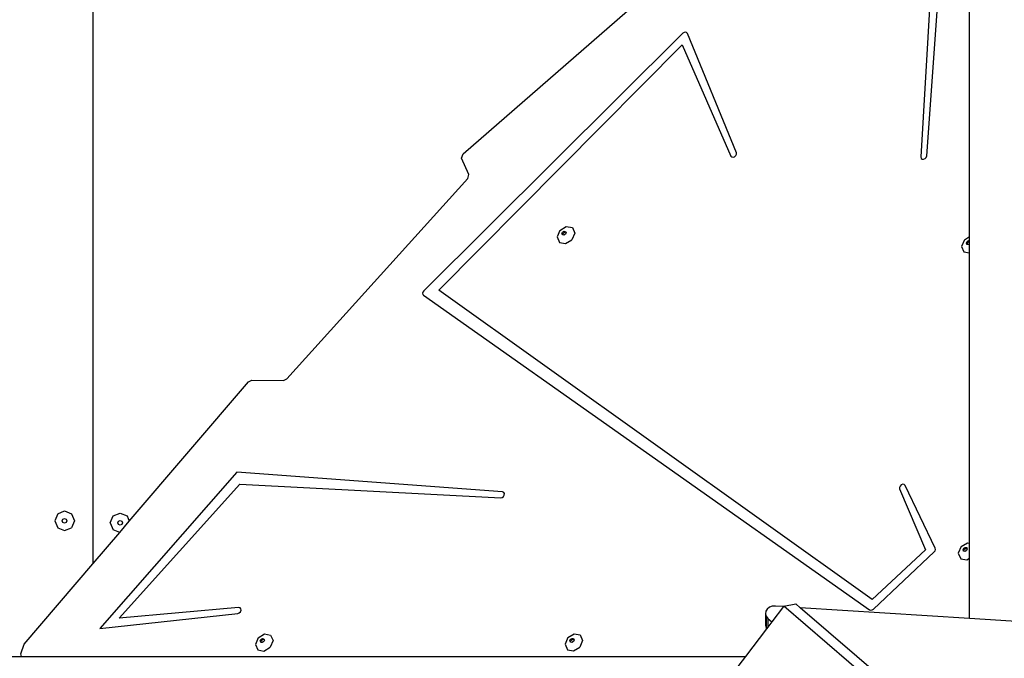
# Model space of a CAD drawing. Units: centimetres. Extents: x -1914 to 1181, y -6932 to -4591.
# Drawn here: x -987 to -912, y -6121 to -6072 of the extents above; entities that cross this region are included whole.
import ezdxf

# ---------------------------------------------------------------- set-up
doc = ezdxf.new("R2010")
doc.units = ezdxf.units.CM
doc.layers.add('VP-DIM', color=7, linetype='Continuous')
doc.layers.add('VP-HIC', color=6, linetype='Continuous')
doc.layers.add('VP-EQ', color=7, linetype='Continuous', true_color=0x8a3492)
doc.dimstyles.new('Strefa', dxfattribs={"dimtxt": 14, "dimasz": 20, "dimexe": 20, "dimexo": 50, "dimgap": 20, "dimtad": 0, "dimdec": 0, "dimzin": 0, "dimdsep": 46, "dimtxsty": 'Standard', "dimcen": 0.09, "dimadec": 0, "dimazin": 0, "dimtfac": 1, "dimtdec": 4, "dimtofl": 0, "dimtmove": 0, "dimatfit": 3, "dimfxl": 70, "dimfxlon": 1, "dimtolj": 1, "dimtzin": 0, "dimarcsym": 0})

# ---------------------------------------------------------------- blocks, each defined once
blk = doc.blocks.new('3045')
at = {"layer": 'VP-EQ', "color": 0}
for p, q in [((-880.274, -3036.209), (-878.107, -3006.366)), ((-879.102, -3008.102), (-880.72, -3036.293)), ((-943.95, -3011.873), (-943.95, -3067.378)), ((-943.924, -3067.347), (-943.924, -3011.893)), ((-876.997, -3042.372), (-876.997, -3020.281)), ((-915.681, -3036.053), (-900.024, -3022.408)), ((-898.893, -3026.844), (-918.678, -3046.525)), ((-898.798, -3026.779), (-898.893, -3026.844)), ((-898.694, -3026.758), (-898.798, -3026.779)), ((-898.604, -3026.785), (-898.694, -3026.758)), ((-898.546, -3026.855), (-898.604, -3026.785)), ((-894.81, -3035.963), (-898.546, -3026.855)), ((-917.527, -3046.473), (-898.955, -3027.725)), ((-898.955, -3027.725), (-895.23, -3036.218)), ((-915.787, -3036.39), (-915.681, -3036.053)), ((-894.849, -3036.184), (-894.8, -3036.071)), ((-894.8, -3036.071), (-894.81, -3035.963)), ((-915.241, -3037.63), (-915.787, -3036.39)), ((-895.23, -3036.218), (-895.162, -3036.292)), ((-895.162, -3036.292), (-895.057, -3036.312)), ((-895.057, -3036.312), (-894.943, -3036.272)), ((-894.943, -3036.272), (-894.849, -3036.184)), ((-880.72, -3036.293), (-880.697, -3036.396)), ((-880.697, -3036.396), (-880.621, -3036.46)), ((-880.621, -3036.46), (-880.511, -3036.469)), ((-880.511, -3036.469), (-880.398, -3036.419)), ((-880.398, -3036.419), (-880.312, -3036.324)), ((-880.312, -3036.324), (-880.274, -3036.209)), ((-929.147, -3053.241), (-915.317, -3037.935)), ((-915.317, -3037.935), (-915.241, -3037.63)), ((-908.282, -3041.897), (-908.494, -3042.403)), ((-908.282, -3041.897), (-907.802, -3041.601)), ((-908.13, -3042.144), (-908.079, -3042.023)), ((-908.079, -3042.023), (-907.965, -3041.952)), ((-908.071, -3042.202), (-908.021, -3042.081)), ((-908.021, -3042.081), (-907.906, -3042.011)), ((-907.965, -3041.952), (-907.853, -3041.973)), ((-907.906, -3042.011), (-907.83, -3042.025)), ((-907.809, -3042.073), (-907.86, -3042.194)), ((-907.853, -3041.973), (-907.83, -3042.025)), ((-907.83, -3042.025), (-907.809, -3042.073)), ((-907.802, -3041.601), (-907.334, -3041.688)), ((-907.153, -3042.107), (-907.364, -3042.613)), ((-907.334, -3041.688), (-907.153, -3042.107)), ((-908.494, -3042.403), (-908.312, -3042.822)), ((-908.312, -3042.822), (-907.844, -3042.909)), ((-908.086, -3042.244), (-908.13, -3042.144)), ((-908.05, -3042.25), (-908.086, -3042.244)), ((-908.05, -3042.25), (-908.071, -3042.202)), ((-907.974, -3042.265), (-908.05, -3042.25)), ((-907.86, -3042.194), (-907.974, -3042.265)), ((-907.844, -3042.909), (-907.364, -3042.613)), ((-877.397, -3042.619), (-877.608, -3043.125)), ((-877.397, -3042.619), (-876.997, -3042.372)), ((-877.244, -3042.866), (-877.194, -3042.745)), ((-877.201, -3042.966), (-877.244, -3042.866)), ((-877.194, -3042.745), (-877.079, -3042.674)), ((-877.186, -3042.925), (-877.135, -3042.804)), ((-877.135, -3042.804), (-877.021, -3042.733)), ((-877.079, -3042.674), (-876.997, -3042.69)), ((-877.021, -3042.733), (-876.997, -3042.738)), ((-876.997, -3042.69), (-876.997, -3042.372)), ((-876.997, -3042.738), (-876.997, -3042.69)), ((-876.997, -3042.93), (-876.997, -3042.738)), ((-877.608, -3043.125), (-877.427, -3043.544)), ((-877.427, -3043.544), (-876.997, -3043.624)), ((-877.165, -3042.973), (-877.201, -3042.966)), ((-877.165, -3042.973), (-877.186, -3042.925)), ((-877.089, -3042.987), (-877.165, -3042.973)), ((-876.997, -3042.93), (-877.089, -3042.987)), ((-876.997, -3043.624), (-876.997, -3042.93)), ((-876.997, -3065.791), (-876.997, -3043.624)), ((-918.739, -3046.611), (-918.765, -3046.705)), ((-918.678, -3046.525), (-918.739, -3046.611)), ((-884.445, -3070.09), (-917.527, -3046.473)), ((-918.765, -3046.705), (-918.75, -3046.792)), ((-918.75, -3046.792), (-918.699, -3046.856)), ((-918.699, -3046.856), (-884.636, -3070.872)), ((-932.063, -3053.469), (-931.809, -3053.343)), ((-931.809, -3053.343), (-929.393, -3053.359)), ((-929.393, -3053.359), (-929.147, -3053.241)), ((-941.165, -3064.119), (-932.063, -3053.469)), ((-932.96, -3060.366), (-943.411, -3072.312)), ((-912.67, -3061.878), (-932.96, -3060.366)), ((-941.949, -3071.524), (-932.738, -3061.29)), ((-932.738, -3061.29), (-912.807, -3062.324)), ((-882.307, -3061.423), (-882.354, -3061.536)), ((-882.354, -3061.536), (-882.343, -3061.643)), ((-882.343, -3061.643), (-880.356, -3066.295)), ((-882.215, -3061.334), (-882.307, -3061.423)), ((-882.102, -3061.293), (-882.215, -3061.334)), ((-881.996, -3061.31), (-882.102, -3061.293)), ((-881.927, -3061.381), (-881.996, -3061.31)), ((-879.622, -3066.175), (-881.927, -3061.381)), ((-912.807, -3062.324), (-912.693, -3062.3)), ((-912.693, -3062.3), (-912.59, -3062.223)), ((-912.574, -3061.915), (-912.67, -3061.878)), ((-912.59, -3062.223), (-912.528, -3062.114)), ((-912.522, -3062.002), (-912.574, -3061.915)), ((-912.528, -3062.114), (-912.522, -3062.002)), ((-946.636, -3063.55), (-946.856, -3064.08)), ((-946.636, -3063.55), (-946.106, -3063.33)), ((-946.233, -3063.954), (-946.106, -3063.901)), ((-946.106, -3063.33), (-945.576, -3063.55)), ((-946.106, -3063.901), (-945.979, -3063.954)), ((-945.576, -3063.55), (-945.356, -3064.08)), ((-942.616, -3064.238), (-942.397, -3063.707)), ((-942.397, -3063.707), (-941.866, -3063.488)), ((-941.866, -3063.488), (-941.336, -3063.707)), ((-941.336, -3063.707), (-941.165, -3064.119)), ((-946.856, -3064.08), (-946.636, -3064.611)), ((-946.636, -3064.611), (-946.106, -3064.83)), ((-946.285, -3064.08), (-946.233, -3063.954)), ((-946.233, -3064.207), (-946.285, -3064.08)), ((-946.106, -3064.259), (-946.233, -3064.207)), ((-945.979, -3064.207), (-946.106, -3064.259)), ((-946.106, -3064.83), (-945.576, -3064.611)), ((-945.979, -3063.954), (-945.927, -3064.08)), ((-945.927, -3064.08), (-945.979, -3064.207)), ((-945.356, -3064.08), (-945.576, -3064.611)), ((-942.616, -3064.238), (-942.397, -3064.768)), ((-942.045, -3064.238), (-941.993, -3064.111)), ((-941.993, -3064.364), (-942.045, -3064.238)), ((-941.993, -3064.111), (-941.866, -3064.058)), ((-941.866, -3064.417), (-941.993, -3064.364)), ((-941.896, -3064.975), (-941.165, -3064.119)), ((-941.866, -3064.058), (-941.74, -3064.111)), ((-941.74, -3064.364), (-941.866, -3064.417)), ((-941.74, -3064.111), (-941.687, -3064.238)), ((-941.687, -3064.238), (-941.74, -3064.364)), ((-943.924, -3067.347), (-941.896, -3064.975)), ((-941.896, -3064.975), (-942.397, -3064.768)), ((-879.606, -3066.266), (-879.622, -3066.175)), ((-877.65, -3066.055), (-877.861, -3066.561)), ((-877.65, -3066.055), (-877.169, -3065.759)), ((-877.446, -3066.181), (-877.332, -3066.11)), ((-877.388, -3066.239), (-877.273, -3066.169)), ((-877.332, -3066.11), (-877.22, -3066.131)), ((-877.273, -3066.169), (-877.197, -3066.183)), ((-877.22, -3066.131), (-877.197, -3066.183)), ((-877.169, -3065.759), (-876.997, -3065.791)), ((-876.997, -3066.935), (-876.997, -3065.791)), ((-880.356, -3066.295), (-884.445, -3070.09)), ((-884.349, -3070.822), (-879.699, -3066.453)), ((-879.699, -3066.453), (-879.633, -3066.365)), ((-879.633, -3066.365), (-879.606, -3066.266)), ((-877.861, -3066.561), (-877.679, -3066.98)), ((-877.497, -3066.302), (-877.446, -3066.181)), ((-877.453, -3066.402), (-877.497, -3066.302)), ((-877.417, -3066.409), (-877.453, -3066.402)), ((-877.438, -3066.36), (-877.388, -3066.239)), ((-877.417, -3066.409), (-877.438, -3066.36)), ((-877.342, -3066.423), (-877.417, -3066.409)), ((-877.227, -3066.352), (-877.342, -3066.423)), ((-877.176, -3066.231), (-877.227, -3066.352)), ((-877.197, -3066.183), (-877.176, -3066.231)), ((-949.183, -3073.501), (-943.95, -3067.378)), ((-943.95, -3067.378), (-943.924, -3067.347)), ((-877.679, -3066.98), (-877.211, -3067.067)), ((-877.211, -3067.067), (-876.997, -3066.935)), ((-876.997, -3071.537), (-876.997, -3066.935)), ((-892.283, -3070.69), (-892.458, -3070.823)), ((-892.063, -3070.613), (-892.283, -3070.69)), ((-891.208, -3070.639), (-892.099, -3071.807)), ((-891.823, -3070.6), (-892.063, -3070.613)), ((-891.208, -3070.639), (-891.823, -3070.6)), ((-891.176, -3070.598), (-891.208, -3070.639)), ((-891.176, -3070.598), (-890.271, -3070.423)), ((-832.145, -3121.411), (-891.176, -3070.598)), ((-889.926, -3070.72), (-890.271, -3070.423)), ((-943.411, -3072.312), (-932.884, -3071.159)), ((-932.815, -3070.715), (-941.949, -3071.524)), ((-932.884, -3071.159), (-932.77, -3071.118)), ((-932.71, -3070.734), (-932.815, -3070.715)), ((-932.77, -3071.118), (-932.677, -3071.029)), ((-932.643, -3070.808), (-932.71, -3070.734)), ((-932.677, -3071.029), (-932.631, -3070.915)), ((-932.631, -3070.915), (-932.643, -3070.808)), ((-892.566, -3070.994), (-892.595, -3071.185)), ((-892.595, -3071.185), (-892.595, -3072.088)), ((-892.595, -3071.185), (-892.566, -3071.287)), ((-892.458, -3070.823), (-892.566, -3070.994)), ((-892.566, -3071.287), (-892.566, -3071.897)), ((-892.566, -3071.287), (-892.542, -3071.372)), ((-892.542, -3071.372), (-892.412, -3071.534)), ((-892.542, -3071.372), (-892.542, -3071.859)), ((-876.997, -3071.537), (-889.926, -3070.72)), ((-833.821, -3119.016), (-889.926, -3070.72)), ((-884.636, -3070.872), (-884.548, -3070.902)), ((-884.548, -3070.902), (-884.445, -3070.884)), ((-884.445, -3070.884), (-884.349, -3070.822)), ((-892.566, -3071.897), (-892.595, -3072.088)), ((-892.595, -3072.088), (-892.542, -3072.275)), ((-892.542, -3071.859), (-892.566, -3071.897)), ((-892.542, -3071.859), (-892.542, -3072.275)), ((-892.412, -3071.534), (-892.099, -3071.807)), ((-892.412, -3071.534), (-892.412, -3072.216)), ((-892.099, -3071.807), (-892.412, -3072.216)), ((-862.973, -3072.423), (-876.997, -3071.537)), ((-931.321, -3073.013), (-930.84, -3072.717)), ((-930.84, -3072.717), (-930.372, -3072.804)), ((-930.372, -3072.804), (-930.191, -3073.224)), ((-907.676, -3073.004), (-907.196, -3072.708)), ((-907.196, -3072.708), (-906.728, -3072.795)), ((-906.728, -3072.795), (-906.546, -3073.215)), ((-892.498, -3072.329), (-894.109, -3074.439)), ((-892.542, -3072.275), (-892.498, -3072.329)), ((-892.412, -3072.216), (-892.498, -3072.329)), ((-949.46, -3074.233), (-949.183, -3073.501)), ((-931.321, -3073.013), (-931.532, -3073.519)), ((-931.532, -3073.519), (-931.35, -3073.938)), ((-931.168, -3073.26), (-931.117, -3073.139)), ((-931.124, -3073.36), (-931.168, -3073.26)), ((-931.088, -3073.367), (-931.124, -3073.36)), ((-931.117, -3073.139), (-931.003, -3073.068)), ((-931.109, -3073.319), (-931.059, -3073.198)), ((-931.088, -3073.367), (-931.109, -3073.319)), ((-931.013, -3073.381), (-931.088, -3073.367)), ((-931.059, -3073.198), (-930.944, -3073.127)), ((-930.898, -3073.31), (-931.013, -3073.381)), ((-931.003, -3073.068), (-930.891, -3073.089)), ((-930.944, -3073.127), (-930.868, -3073.141)), ((-930.847, -3073.189), (-930.898, -3073.31)), ((-930.891, -3073.089), (-930.868, -3073.141)), ((-930.868, -3073.141), (-930.847, -3073.189)), ((-930.191, -3073.224), (-930.402, -3073.73)), ((-907.676, -3073.004), (-907.887, -3073.51)), ((-907.887, -3073.51), (-907.705, -3073.929)), ((-907.523, -3073.251), (-907.473, -3073.13)), ((-907.48, -3073.351), (-907.523, -3073.251)), ((-907.444, -3073.358), (-907.48, -3073.351)), ((-907.473, -3073.13), (-907.358, -3073.059)), ((-907.465, -3073.31), (-907.414, -3073.189)), ((-907.444, -3073.358), (-907.465, -3073.31)), ((-907.368, -3073.372), (-907.444, -3073.358)), ((-907.414, -3073.189), (-907.299, -3073.118)), ((-907.253, -3073.301), (-907.368, -3073.372)), ((-907.358, -3073.059), (-907.246, -3073.08)), ((-907.299, -3073.118), (-907.224, -3073.132)), ((-907.203, -3073.18), (-907.253, -3073.301)), ((-907.246, -3073.08), (-907.224, -3073.132)), ((-907.224, -3073.132), (-907.203, -3073.18)), ((-906.546, -3073.215), (-906.757, -3073.721)), ((-950.622, -3074.439), (-949.401, -3074.439)), ((-949.401, -3074.439), (-949.46, -3074.233)), ((-949.401, -3074.439), (-894.109, -3074.439)), ((-931.35, -3073.938), (-930.882, -3074.026)), ((-930.882, -3074.026), (-930.402, -3073.73)), ((-907.705, -3073.929), (-907.237, -3074.017)), ((-907.237, -3074.017), (-906.757, -3073.721)), ((-894.109, -3074.439), (-898.901, -3080.712))]:
    blk.add_line(p, q, dxfattribs=at)
blk = doc.blocks.new('3045 2d')
at = {"layer": 'VP-EQ', "color": 0}
blk.add_blockref('3045', (-37.261, -3046.674), dxfattribs=at)
blk = doc.blocks.new('*D21')
at = {"layer": 'Defpoints', "color": 0}
for p in [(541.282, -4641.383), (-1299.561, -6085.949), (541.282, -6432.816)]:
    blk.add_point(p, dxfattribs=at)
at = {"layer": 'VP-DIM', "color": 0, "lineweight": -2}
for p, q in [((-1299.561, -4741.383), (-1299.561, -4591.383)), ((541.282, -4741.383), (541.282, -4591.383)), ((-1249.561, -4641.383), (-435.284, -4641.383)), ((491.282, -4641.383), (-305.284, -4641.383))]:
    blk.add_line(p, q, dxfattribs=at)
at = {"layer": 'VP-DIM', "color": 0}
for points in [[(-1249.561, -4633.049), (-1249.561, -4649.716), (-1299.561, -4641.383)], [(491.282, -4649.716), (491.282, -4633.049), (541.282, -4641.383)]]:
    blk.add_solid(points, dxfattribs=at)
at = {"layer": 'VP-DIM', "color": 0, "insert": (-370.284, -4641.383), "char_height": 30, "attachment_point": 5}
blk.add_mtext('\\A1;1841', dxfattribs=at)
blk = doc.blocks.new('*D22')
at = {"layer": 'Defpoints', "color": 0}
for p in [(370.045, -4865.056), (-1095.195, -6200.231), (370.045, -6361.791)]:
    blk.add_point(p, dxfattribs=at)
at = {"layer": 'VP-DIM', "color": 0, "lineweight": -2}
for p, q in [((-1095.195, -4965.056), (-1095.195, -4815.056)), ((370.045, -4965.056), (370.045, -4815.056)), ((-1045.195, -4865.056), (-441.799, -4865.056)), ((320.045, -4865.056), (-301.799, -4865.056))]:
    blk.add_line(p, q, dxfattribs=at)
at = {"layer": 'VP-DIM', "color": 0}
for points in [[(-1045.195, -4856.722), (-1045.195, -4873.389), (-1095.195, -4865.056)], [(320.045, -4873.389), (320.045, -4856.722), (370.045, -4865.056)]]:
    blk.add_solid(points, dxfattribs=at)
at = {"layer": 'VP-DIM', "color": 0, "insert": (-371.799, -4865.056), "char_height": 30, "attachment_point": 5}
blk.add_mtext('\\A1;1465', dxfattribs=at)
blk = doc.blocks.new('*D23')
at = {"layer": 'Defpoints', "color": 0}
for p in [(-958.213, -5136.009), (-267.946, -6921.922), (1130.921, -6921.922)]:
    blk.add_point(p, dxfattribs=at)
at = {"layer": 'VP-DIM', "color": 0, "lineweight": -2}
for p, q in [((1030.921, -5136.009), (1180.921, -5136.009)), ((1130.921, -5186.009), (1130.921, -5931.294)), ((1130.921, -6871.922), (1130.921, -6071.294)), ((1030.921, -6921.922), (1180.921, -6921.922))]:
    blk.add_line(p, q, dxfattribs=at)
at = {"layer": 'VP-DIM', "color": 0}
for points in [[(1139.254, -5186.009), (1122.587, -5186.009), (1130.921, -5136.009)], [(1122.587, -6871.922), (1139.254, -6871.922), (1130.921, -6921.922)]]:
    blk.add_solid(points, dxfattribs=at)
at = {"layer": 'VP-DIM', "color": 0, "insert": (1130.921, -6001.294), "char_height": 30, "attachment_point": 5, "rotation": 90}
blk.add_mtext('\\A1;1786', dxfattribs=at)
blk = doc.blocks.new('*D24')
at = {"layer": 'Defpoints', "color": 0}
for p in [(-958.213, -5286.879), (-339.497, -6750.877), (877.764, -6750.877)]:
    blk.add_point(p, dxfattribs=at)
at = {"layer": 'VP-DIM', "color": 0, "lineweight": -2}
for p, q in [((777.764, -5286.879), (927.764, -5286.879)), ((877.764, -5336.879), (877.764, -5948.878)), ((877.764, -6700.877), (877.764, -6088.878)), ((777.764, -6750.877), (927.764, -6750.877))]:
    blk.add_line(p, q, dxfattribs=at)
at = {"layer": 'VP-DIM', "color": 0}
for points in [[(886.097, -5336.879), (869.43, -5336.879), (877.764, -5286.879)], [(869.43, -6700.877), (886.097, -6700.877), (877.764, -6750.877)]]:
    blk.add_solid(points, dxfattribs=at)
at = {"layer": 'VP-DIM', "color": 0, "insert": (877.764, -6018.878), "char_height": 30, "attachment_point": 5, "rotation": 90}
blk.add_mtext('\\A1;1464', dxfattribs=at)

msp = doc.modelspace()

# ---------------------------------------------------------------- linework, layer by layer
at = {"layer": 'VP-HIC', "color": 3}
msp.add_lwpolyline([(-943.74, -5335.252, 0.642015), (-1047.476, -5624.129), (-1009.262, -5662.651), (-1009.262, -5729.883, 0.129961), (-987.049, -5813.901, -0.009664), (-978.357, -5815.768), (-932.496, -5826.546, -0.587717), (-822.485, -6213.08), (-895.485, -6286.08, -0.073663), (-949.616, -6326.244, 0.199671), (-829.058, -6376.387), (-740.505, -6376.387, 0.414214), (-570.505, -6206.387)], format="xyb", dxfattribs=at)
at = {"layer": 'VP-HIC', "color": 5}
msp.add_lwpolyline([(-1278.106, -6190.57), (-1289.548, -6153.074, -0.252962), (-1246.228, -5938.678), (-1207.647, -5892.396, -0.283968), (-978.357, -5815.768), (-932.496, -5826.546, -0.587717), (-822.485, -6213.08), (-895.485, -6286.08, -0.565954)], format="xyb", close=True, dxfattribs=at)

# ---------------------------------------------------------------- block references
at = {"layer": 'VP-EQ', "color": 0}
msp.add_blockref('3045 2d', (0, 0), dxfattribs=at)

# ---------------------------------------------------------------- dimensions: what is measured, and where the dimension line sits
at = {"layer": 'VP-DIM', "color": 0}
for base, p1, p2, picture, middle in [((541.282, -4641.383), (-1299.561, -6085.949), (541.282, -6432.816), '*D21', (-370.284, -4641.383)), ((370.045, -4865.056), (-1095.195, -6200.231), (370.045, -6361.791), '*D22', (-371.799, -4865.056))]:
    dim = msp.add_linear_dim(base=base, p1=p1, p2=p2, dimstyle='Strefa', override={"dimtxt": 30, "dimasz": 50, "dimexe": 50, "dimexo": 80, "dimfxl": 100}, dxfattribs=at)
    dim.commit()
    dim.dimension.update_dxf_attribs({"geometry": picture, "text_midpoint": middle, "dimtype": 160})
dim = msp.add_linear_dim(base=(1130.921, -6921.922), p1=(-958.213, -5136.009), p2=(-267.946, -6921.922), angle=90, dimstyle='Strefa', override={"dimtxt": 30, "dimasz": 50, "dimexe": 50, "dimexo": 80, "dimfxl": 100}, dxfattribs=at)
dim.commit()
dim.dimension.update_dxf_attribs({"geometry": '*D23', "text_midpoint": (1130.921, -6001.294), "dimtype": 160})
dim = msp.add_linear_dim(base=(877.764, -6750.877), p1=(-958.213, -5286.879), p2=(-339.497, -6750.877), angle=90, dimstyle='Strefa', override={"dimtxt": 30, "dimasz": 50, "dimexe": 50, "dimexo": 80, "dimfxl": 100}, dxfattribs=at)
dim.commit()
dim.dimension.update_dxf_attribs({"geometry": '*D24', "text_midpoint": (877.764, -6018.878)})

doc.saveas('drawing.dxf')
